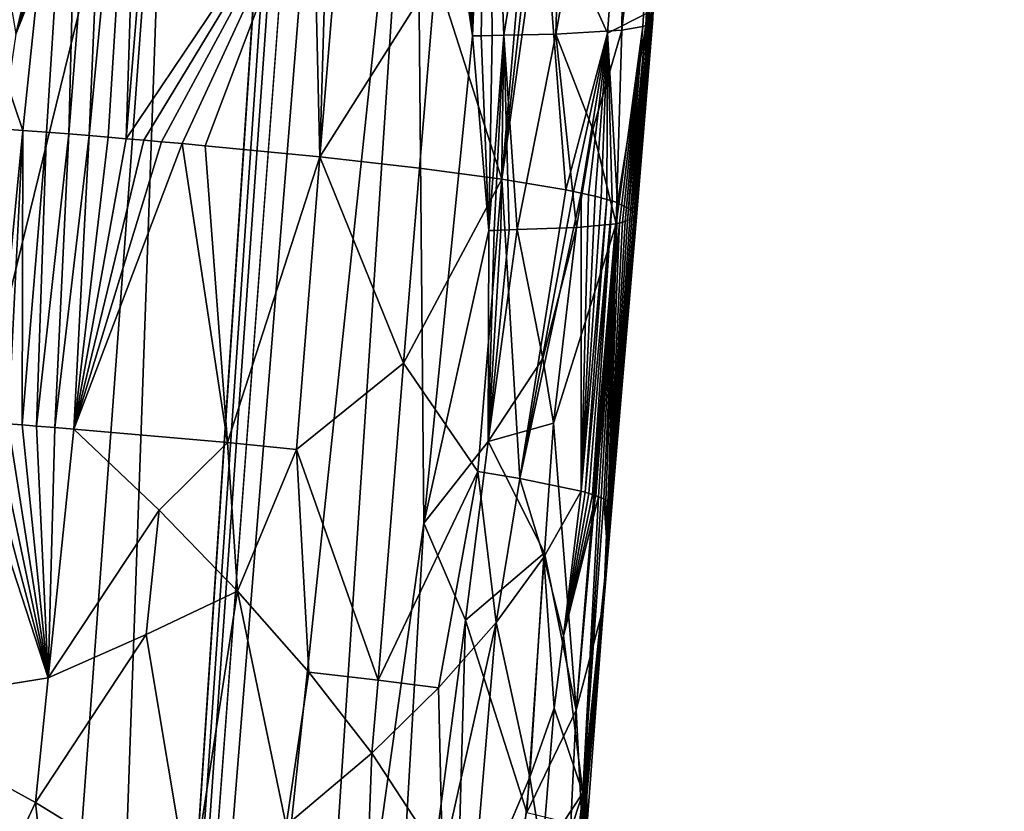
# Model space of a CAD drawing. Extents: x -276 to 276, y 0 to 827.
# Drawn here: x -203 to -191, y 32 to 41 of the extents above; entities that cross this region are included whole.
import ezdxf

# ---------------------------------------------------------------- set-up
doc = ezdxf.new("R2010")
doc.units = 0
doc.header["$MEASUREMENT"] = 0

msp = doc.modelspace()

# ---------------------------------------------------------------- linework, layer by layer
for points in [[(-192.331635, 141.014236, -54.396866), (-176.879776, 367.373627, -72.926941), (-202.427582, 5.202085, -44.002666)], [(-183.83287, 276.833435, -66.153503), (-202.427582, 5.202085, -44.002666), (-176.879776, 367.373627, -72.926941)], [(-183.83287, 276.833435, -66.153503), (-196.445084, 95.746811, -51.560658), (-202.427582, 5.202085, -44.002666)], [(-192.331635, 141.014236, -54.396866), (-202.427582, 5.202085, -44.002666), (-195.12178, 95.742821, -50.390961)], [(-196.445084, 95.746811, -51.560658), (-201.011703, 45.44648, -48.249161), (-202.427582, 5.202085, -44.002666)], [(-195.12178, 95.742821, -50.390961), (-202.427582, 5.202085, -44.002666), (-198.173401, 45.434856, -45.822815)], [(-204.368408, 44.846306, -25.418583), (-201.986084, 46.58754, -26.346474), (-202.683853, 39.875389, -26.029188)], [(-202.683853, 39.875389, -26.029188), (-201.986084, 46.58754, -26.346474), (-202.412949, 39.854347, -26.161692)], [(-202.412949, 39.854347, -26.161692), (-201.986084, 46.58754, -26.346474), (-202.159149, 39.834213, -26.293404)], [(-202.159149, 39.834213, -26.293404), (-201.986084, 46.58754, -26.346474), (-201.635391, 46.559628, -26.530069)], [(-202.159149, 39.834213, -26.293404), (-201.635391, 46.559628, -26.530069), (-201.92453, 39.81522, -26.42193)], [(-201.92453, 39.81522, -26.42193), (-201.635391, 46.559628, -26.530069), (-201.287048, 46.531101, -26.726768)], [(-201.92453, 39.81522, -26.42193), (-201.287048, 46.531101, -26.726768), (-201.704453, 39.797062, -26.54862)], [(-201.704453, 39.797062, -26.54862), (-201.287048, 46.531101, -26.726768), (-201.498947, 39.7798, -26.672461)], [(-201.498947, 39.7798, -26.672461), (-201.287048, 46.531101, -26.726768), (-200.941605, 46.501984, -26.936724)], [(-199.356903, 42.967701, -28.225792), (-201.498947, 39.7798, -26.672461), (-200.941605, 46.501984, -26.936724)], [(-195.508316, 41.093895, -38.450138), (-195.105286, 45.581779, -38.154999), (-195.536621, 41.080154, -38.721798)], [(-195.310883, 45.523518, -39.904552), (-195.536621, 41.080154, -38.721798), (-195.105286, 45.581779, -38.154999)], [(-195.48642, 41.107651, -38.183952), (-195.105286, 45.581779, -38.154999), (-195.508316, 41.093895, -38.450138)], [(-195.470215, 41.121761, -37.916588), (-195.105286, 45.581779, -38.154999), (-195.48642, 41.107651, -38.183952)], [(-195.459106, 41.137455, -37.625393), (-195.105286, 45.581779, -38.154999), (-195.470215, 41.121761, -37.916588)], [(-195.459106, 41.137455, -37.625393), (-195.092148, 45.603863, -37.747578), (-195.105286, 45.581779, -38.154999)], [(-195.454788, 41.155247, -37.302792), (-195.092148, 45.603863, -37.747578), (-195.459106, 41.137455, -37.625393)], [(-203.752655, 34.27182, -48.329842), (-203.237579, 15.251471, -45.88372), (-201.011703, 45.44648, -48.249161)], [(-202.767395, 40.9785, -48.659286), (-203.752655, 34.27182, -48.329842), (-201.011703, 45.44648, -48.249161)], [(-203.508316, 45.470573, -49.448208), (-202.767395, 40.9785, -48.659286), (-201.696777, 45.454277, -48.647728)], [(-203.237579, 15.251471, -45.88372), (-202.427582, 5.202085, -44.002666), (-201.011703, 45.44648, -48.249161)], [(-202.767395, 40.9785, -48.659286), (-201.35051, 45.450645, -48.45356), (-201.696777, 45.454277, -48.647728)], [(-202.767395, 40.9785, -48.659286), (-201.011703, 45.44648, -48.249161), (-201.35051, 45.450645, -48.45356)], [(-199.498077, 25.302412, -44.088623), (-198.173401, 45.434856, -45.822815), (-202.427582, 5.202085, -44.002666)], [(-198.084305, 35.363926, -43.97422), (-198.173401, 45.434856, -45.822815), (-199.498077, 25.302412, -44.088623)], [(-197.526245, 40.95927, -44.190872), (-198.015747, 45.436687, -45.637695), (-198.173401, 45.434856, -45.822815)], [(-197.526245, 40.95927, -44.190872), (-198.173401, 45.434856, -45.822815), (-198.084305, 35.363926, -43.97422)], [(-197.526245, 40.95927, -44.190872), (-197.813812, 45.438667, -45.389423), (-198.015747, 45.436687, -45.637695)], [(-197.526245, 40.95927, -44.190872), (-197.572067, 45.440773, -45.074135), (-197.813812, 45.438667, -45.389423)], [(-197.526245, 40.95927, -44.190872), (-197.339752, 45.442348, -44.750248), (-197.572067, 45.440773, -45.074135)], [(-197.424881, 40.962086, -44.035385), (-197.339752, 45.442348, -44.750248), (-197.526245, 40.95927, -44.190872)], [(-197.299179, 40.96526, -43.83514), (-197.339752, 45.442348, -44.750248), (-197.424881, 40.962086, -44.035385)], [(-196.439148, 45.452541, -43.234749), (-197.339752, 45.442348, -44.750248), (-197.164261, 40.968315, -43.610176)], [(-197.164261, 40.968315, -43.610176), (-197.339752, 45.442348, -44.750248), (-197.299179, 40.96526, -43.83514)], [(-196.439148, 45.452541, -43.234749), (-197.164261, 40.968315, -43.610176), (-196.569839, 40.981564, -42.46093)], [(-195.812195, 41.027214, -40.26572), (-195.758423, 45.479965, -41.608913), (-196.569839, 40.981564, -42.46093)], [(-196.439148, 45.452541, -43.234749), (-196.569839, 40.981564, -42.46093), (-195.758423, 45.479965, -41.608913)], [(-195.310883, 45.523518, -39.904552), (-195.758423, 45.479965, -41.608913), (-195.812195, 41.027214, -40.26572)], [(-195.310883, 45.523518, -39.904552), (-195.812195, 41.027214, -40.26572), (-195.57077, 41.066788, -38.992062)], [(-195.310883, 45.523518, -39.904552), (-195.57077, 41.066788, -38.992062), (-195.536621, 41.080154, -38.721798)], [(-204.368408, 44.846306, -25.418583), (-202.683853, 39.875389, -26.029188), (-202.942764, 39.895077, -25.910099)], [(-199.356903, 42.967701, -28.225792), (-201.296951, 39.762527, -26.799597), (-201.498947, 39.7798, -26.672461)], [(-199.356903, 42.967701, -28.225792), (-201.093292, 39.744801, -26.933418), (-201.296951, 39.762527, -26.799597)], [(-199.356903, 42.967701, -28.225792), (-200.858459, 39.723949, -27.095043), (-201.093292, 39.744801, -26.933418)], [(-199.356903, 42.967701, -28.225792), (-200.592239, 39.699757, -27.288221), (-200.858459, 39.723949, -27.095043)], [(-199.277161, 39.571663, -28.422174), (-200.592239, 39.699757, -27.288221), (-199.356903, 42.967701, -28.225792)], [(-199.277161, 39.571663, -28.422174), (-199.356903, 42.967701, -28.225792), (-199.178635, 42.949337, -28.393864)], [(-199.277161, 39.571663, -28.422174), (-199.178635, 42.949337, -28.393864), (-198.998398, 42.930386, -28.57074)], [(-199.277161, 39.571663, -28.422174), (-198.998398, 42.930386, -28.57074), (-197.945923, 41.681, -29.839151)], [(-197.187256, 39.315063, -31.18503), (-197.945923, 41.681, -29.839151), (-196.902008, 42.67168, -31.365479)], [(-197.187256, 39.315063, -31.18503), (-196.902008, 42.67168, -31.365479), (-196.807846, 42.657188, -31.540136)], [(-197.187256, 39.315063, -31.18503), (-196.807846, 42.657188, -31.540136), (-196.721024, 42.643482, -31.70735)], [(-197.187256, 39.315063, -31.18503), (-196.721024, 42.643482, -31.70735), (-196.45372, 39.191685, -32.759338)], [(-195.97612, 40.990643, -33.822662), (-196.45372, 39.191685, -32.759338), (-196.721024, 42.643482, -31.70735)], [(-195.905807, 41.926762, -33.849964), (-195.97612, 40.990643, -33.822662), (-196.721024, 42.643482, -31.70735)], [(-195.905807, 41.926762, -33.849964), (-195.511673, 41.224724, -36.10955), (-195.97612, 40.990643, -33.822662)], [(-199.277161, 39.571663, -28.422174), (-197.945923, 41.681, -29.839151), (-198.134644, 39.442574, -29.729723)], [(-197.187256, 39.315063, -31.18503), (-198.134644, 39.442574, -29.729723), (-197.945923, 41.681, -29.839151)], [(-195.97612, 40.990643, -33.822662), (-195.511673, 41.224724, -36.10955), (-195.858948, 39.045082, -34.848877)], [(-195.511673, 41.224724, -36.10955), (-195.636993, 38.923241, -37.219105), (-195.858948, 39.045082, -34.848877)], [(-195.459106, 41.137455, -37.625393), (-195.470215, 41.121761, -37.916588), (-195.647903, 38.897266, -37.694302)], [(-195.459106, 41.137455, -37.625393), (-195.647903, 38.897266, -37.694302), (-195.640945, 38.908382, -37.488827)], [(-195.459106, 41.137455, -37.625393), (-195.640945, 38.908382, -37.488827), (-195.636993, 38.923241, -37.219105)], [(-195.511673, 41.224724, -36.10955), (-195.485291, 41.205669, -36.42704), (-195.636993, 38.923241, -37.219105)], [(-195.485291, 41.205669, -36.42704), (-195.469116, 41.189583, -36.700634), (-195.636993, 38.923241, -37.219105)], [(-195.469116, 41.189583, -36.700634), (-195.458679, 41.173119, -36.986202), (-195.636993, 38.923241, -37.219105)], [(-195.458679, 41.173119, -36.986202), (-195.454788, 41.155247, -37.302792), (-195.636993, 38.923241, -37.219105)], [(-195.454788, 41.155247, -37.302792), (-195.459106, 41.137455, -37.625393), (-195.636993, 38.923241, -37.219105)], [(-196.143387, 39.886948, -41.04866), (-195.812195, 41.027214, -40.26572), (-196.569839, 40.981564, -42.46093)], [(-196.143387, 39.886948, -41.04866), (-195.876144, 38.802708, -39.59409), (-195.812195, 41.027214, -40.26572)], [(-195.57077, 41.066788, -38.992062), (-195.876144, 38.802708, -39.59409), (-195.838501, 38.81181, -39.397129)], [(-195.57077, 41.066788, -38.992062), (-195.812195, 41.027214, -40.26572), (-195.876144, 38.802708, -39.59409)], [(-195.57077, 41.066788, -38.992062), (-195.838501, 38.81181, -39.397129), (-195.803177, 38.82135, -39.194309)], [(-195.57077, 41.066788, -38.992062), (-195.803177, 38.82135, -39.194309), (-195.771866, 38.830891, -38.995155)], [(-195.57077, 41.066788, -38.992062), (-195.771866, 38.830891, -38.995155), (-195.744415, 38.840389, -38.800217)], [(-195.536621, 41.080154, -38.721798), (-195.744415, 38.840389, -38.800217), (-195.719391, 38.850361, -38.599007)], [(-195.536621, 41.080154, -38.721798), (-195.57077, 41.066788, -38.992062), (-195.744415, 38.840389, -38.800217)], [(-195.536621, 41.080154, -38.721798), (-195.719391, 38.850361, -38.599007), (-195.694809, 38.862003, -38.368317)], [(-195.508316, 41.093895, -38.450138), (-195.536621, 41.080154, -38.721798), (-195.694809, 38.862003, -38.368317)], [(-195.508316, 41.093895, -38.450138), (-195.694809, 38.862003, -38.368317), (-195.673218, 38.874783, -38.119892)], [(-195.48642, 41.107651, -38.183952), (-195.673218, 38.874783, -38.119892), (-195.658142, 38.886444, -37.897377)], [(-195.48642, 41.107651, -38.183952), (-195.508316, 41.093895, -38.450138), (-195.673218, 38.874783, -38.119892)], [(-195.470215, 41.121761, -37.916588), (-195.48642, 41.107651, -38.183952), (-195.658142, 38.886444, -37.897377)], [(-195.470215, 41.121761, -37.916588), (-195.658142, 38.886444, -37.897377), (-195.647903, 38.897266, -37.694302)], [(-197.526245, 40.95927, -44.190872), (-198.084305, 35.363926, -43.97422), (-197.335266, 38.724545, -43.444633)], [(-197.424881, 40.962086, -44.035385), (-197.526245, 40.95927, -44.190872), (-197.335266, 38.724545, -43.444633)], [(-197.299179, 40.96526, -43.83514), (-197.424881, 40.962086, -44.035385), (-197.335266, 38.724545, -43.444633)], [(-197.164261, 40.968315, -43.610176), (-197.335266, 38.724545, -43.444633), (-197.27533, 38.727016, -43.341232)], [(-197.164261, 40.968315, -43.610176), (-197.299179, 40.96526, -43.83514), (-197.335266, 38.724545, -43.444633)], [(-197.164261, 40.968315, -43.610176), (-197.27533, 38.727016, -43.341232), (-197.197998, 38.729916, -43.204235)], [(-197.164261, 40.968315, -43.610176), (-197.197998, 38.729916, -43.204235), (-197.104477, 38.733116, -43.03278)], [(-196.569839, 40.981564, -42.46093), (-197.164261, 40.968315, -43.610176), (-197.013443, 38.735817, -42.859264)], [(-197.164261, 40.968315, -43.610176), (-197.104477, 38.733116, -43.03278), (-197.013443, 38.735817, -42.859264)], [(-196.330475, 38.761295, -41.266266), (-196.569839, 40.981564, -42.46093), (-197.013443, 38.735817, -42.859264)], [(-196.143387, 39.886948, -41.04866), (-196.569839, 40.981564, -42.46093), (-196.330475, 38.761295, -41.266266)], [(-195.97612, 40.990643, -33.822662), (-196.364777, 39.173817, -32.999161), (-196.45372, 39.191685, -32.759338)], [(-195.97612, 40.990643, -33.822662), (-196.278488, 39.155594, -33.247772), (-196.364777, 39.173817, -32.999161)], [(-195.97612, 40.990643, -33.822662), (-196.192764, 39.13644, -33.513496), (-196.278488, 39.155594, -33.247772)], [(-195.97612, 40.990643, -33.822662), (-196.116867, 39.11842, -33.767845), (-196.192764, 39.13644, -33.513496)], [(-195.97612, 40.990643, -33.822662), (-196.049423, 39.101364, -34.012508), (-196.116867, 39.11842, -33.767845)], [(-195.97612, 40.990643, -33.822662), (-195.9823, 39.08316, -34.278034), (-196.049423, 39.101364, -34.012508)], [(-195.97612, 40.990643, -33.822662), (-195.919647, 39.064728, -34.551689), (-195.9823, 39.08316, -34.278034)], [(-195.97612, 40.990643, -33.822662), (-195.858948, 39.045082, -34.848877), (-195.919647, 39.064728, -34.551689)], [(-202.942764, 39.895077, -25.910099), (-202.683853, 39.875389, -26.029188), (-203.013504, 36.517685, -25.882366)], [(-202.683853, 39.875389, -26.029188), (-202.854538, 36.505508, -25.957098), (-203.013504, 36.517685, -25.882366)], [(-202.683853, 39.875389, -26.029188), (-202.693314, 36.492996, -26.035769), (-202.854538, 36.505508, -25.957098)], [(-202.683853, 39.875389, -26.029188), (-202.412949, 39.854347, -26.161692), (-202.693314, 36.492996, -26.035769)], [(-202.412949, 39.854347, -26.161692), (-202.529953, 36.480148, -26.118505), (-202.693314, 36.492996, -26.035769)], [(-202.412949, 39.854347, -26.161692), (-202.159149, 39.834213, -26.293404), (-202.529953, 36.480148, -26.118505)], [(-202.159149, 39.834213, -26.293404), (-202.31691, 36.463131, -26.231089), (-202.529953, 36.480148, -26.118505)], [(-202.159149, 39.834213, -26.293404), (-201.92453, 39.81522, -26.42193), (-202.31691, 36.463131, -26.231089)], [(-201.92453, 39.81522, -26.42193), (-202.099701, 36.445469, -26.351494), (-202.31691, 36.463131, -26.231089)], [(-201.92453, 39.81522, -26.42193), (-201.704453, 39.797062, -26.54862), (-202.099701, 36.445469, -26.351494)], [(-201.704453, 39.797062, -26.54862), (-201.498947, 39.7798, -26.672461), (-202.099701, 36.445469, -26.351494)], [(-201.498947, 39.7798, -26.672461), (-201.296951, 39.762527, -26.799597), (-202.099701, 36.445469, -26.351494)], [(-196.143387, 39.886948, -41.04866), (-196.330475, 38.761295, -41.266266), (-195.876144, 38.802708, -39.59409)], [(-201.296951, 39.762527, -26.799597), (-201.093292, 39.744801, -26.933418), (-202.099701, 36.445469, -26.351494)], [(-201.093292, 39.744801, -26.933418), (-200.858459, 39.723949, -27.095043), (-202.099701, 36.445469, -26.351494)], [(-200.33728, 36.290737, -27.567705), (-202.099701, 36.445469, -26.351494), (-200.858459, 39.723949, -27.095043)], [(-200.33728, 36.290737, -27.567705), (-200.858459, 39.723949, -27.095043), (-200.592239, 39.699757, -27.288221)], [(-199.277161, 39.571663, -28.422174), (-200.33728, 36.290737, -27.567705), (-200.592239, 39.699757, -27.288221)], [(-199.277161, 39.571663, -28.422174), (-199.542831, 36.211548, -28.286806), (-200.33728, 36.290737, -27.567705)], [(-199.277161, 39.571663, -28.422174), (-198.316025, 37.203236, -29.630091), (-199.542831, 36.211548, -28.286806)], [(-199.277161, 39.571663, -28.422174), (-198.134644, 39.442574, -29.729723), (-198.316025, 37.203236, -29.630091)], [(-197.187256, 39.315063, -31.18503), (-198.316025, 37.203236, -29.630091), (-198.134644, 39.442574, -29.729723)], [(-197.187256, 39.315063, -31.18503), (-197.463593, 35.957088, -31.020901), (-198.316025, 37.203236, -29.630091)], [(-197.187256, 39.315063, -31.18503), (-196.980331, 35.879944, -31.984135), (-197.463593, 35.957088, -31.020901)], [(-197.187256, 39.315063, -31.18503), (-196.45372, 39.191685, -32.759338), (-196.980331, 35.879944, -31.984135)], [(-196.980331, 35.879944, -31.984135), (-196.45372, 39.191685, -32.759338), (-196.364777, 39.173817, -32.999161)], [(-196.980331, 35.879944, -31.984135), (-196.364777, 39.173817, -32.999161), (-196.278488, 39.155594, -33.247772)], [(-196.980331, 35.879944, -31.984135), (-196.278488, 39.155594, -33.247772), (-196.276871, 35.732807, -34.019753)], [(-196.278488, 39.155594, -33.247772), (-196.192764, 39.13644, -33.513496), (-196.276871, 35.732807, -34.019753)], [(-196.192764, 39.13644, -33.513496), (-196.116867, 39.11842, -33.767845), (-196.276871, 35.732807, -34.019753)], [(-196.116867, 39.11842, -33.767845), (-196.049423, 39.101364, -34.012508), (-196.276871, 35.732807, -34.019753)], [(-196.049423, 39.101364, -34.012508), (-195.9823, 39.08316, -34.278034), (-196.276871, 35.732807, -34.019753)], [(-195.9823, 39.08316, -34.278034), (-196.231125, 35.719913, -34.209507), (-196.276871, 35.732807, -34.019753)], [(-195.9823, 39.08316, -34.278034), (-195.919647, 39.064728, -34.551689), (-196.231125, 35.719913, -34.209507)], [(-195.919647, 39.064728, -34.551689), (-196.190506, 35.707771, -34.390339), (-196.231125, 35.719913, -34.209507)], [(-195.919647, 39.064728, -34.551689), (-196.148544, 35.694389, -34.592186), (-196.190506, 35.707771, -34.390339)], [(-195.919647, 39.064728, -34.551689), (-195.858948, 39.045082, -34.848877), (-196.148544, 35.694389, -34.592186)], [(-195.858948, 39.045082, -34.848877), (-196.109436, 35.680946, -34.797718), (-196.148544, 35.694389, -34.592186)], [(-195.858948, 39.045082, -34.848877), (-196.077682, 35.669136, -34.980648), (-196.109436, 35.680946, -34.797718)], [(-195.858948, 39.045082, -34.848877), (-196.047775, 35.657047, -35.170197), (-196.077682, 35.669136, -34.980648)], [(-195.858948, 39.045082, -34.848877), (-196.017731, 35.64362, -35.383636), (-196.047775, 35.657047, -35.170197)], [(-195.858948, 39.045082, -34.848877), (-195.992981, 35.631176, -35.584213), (-196.017731, 35.64362, -35.383636)], [(-195.858948, 39.045082, -34.848877), (-195.967026, 35.616039, -35.831993), (-195.992981, 35.631176, -35.584213)], [(-195.858948, 39.045082, -34.848877), (-195.636993, 38.923241, -37.219105), (-195.967026, 35.616039, -35.831993)], [(-195.647903, 38.897266, -37.694302), (-195.658142, 38.886444, -37.897377), (-196.019699, 34.409924, -37.563625)], [(-195.971954, 35.030453, -36.365498), (-195.647903, 38.897266, -37.694302), (-196.019699, 34.409924, -37.563625)], [(-195.658142, 38.886444, -37.897377), (-195.673218, 38.874783, -38.119892), (-196.019699, 34.409924, -37.563625)], [(-195.971954, 35.030453, -36.365498), (-195.967026, 35.616039, -35.831993), (-195.636993, 38.923241, -37.219105)], [(-195.971954, 35.030453, -36.365498), (-195.636993, 38.923241, -37.219105), (-195.640945, 38.908382, -37.488827)], [(-195.971954, 35.030453, -36.365498), (-195.640945, 38.908382, -37.488827), (-195.647903, 38.897266, -37.694302)], [(-196.596542, 36.515697, -41.359333), (-196.333771, 33.218266, -39.272198), (-195.876144, 38.802708, -39.59409)], [(-196.330475, 38.761295, -41.266266), (-196.596542, 36.515697, -41.359333), (-195.876144, 38.802708, -39.59409)], [(-196.333771, 33.218266, -39.272198), (-195.838501, 38.81181, -39.397129), (-195.876144, 38.802708, -39.59409)], [(-196.333771, 33.218266, -39.272198), (-196.019699, 34.409924, -37.563625), (-195.838501, 38.81181, -39.397129)], [(-195.673218, 38.874783, -38.119892), (-195.694809, 38.862003, -38.368317), (-196.019699, 34.409924, -37.563625)], [(-195.694809, 38.862003, -38.368317), (-195.719391, 38.850361, -38.599007), (-196.019699, 34.409924, -37.563625)], [(-195.719391, 38.850361, -38.599007), (-195.744415, 38.840389, -38.800217), (-196.019699, 34.409924, -37.563625)], [(-195.744415, 38.840389, -38.800217), (-195.771866, 38.830891, -38.995155), (-196.019699, 34.409924, -37.563625)], [(-195.771866, 38.830891, -38.995155), (-195.803177, 38.82135, -39.194309), (-196.019699, 34.409924, -37.563625)], [(-195.803177, 38.82135, -39.194309), (-195.838501, 38.81181, -39.397129), (-196.019699, 34.409924, -37.563625)], [(-197.343948, 36.304428, -42.954029), (-197.335266, 38.724545, -43.444633), (-198.084305, 35.363926, -43.97422)], [(-197.343948, 36.304428, -42.954029), (-197.013443, 38.735817, -42.859264), (-197.104477, 38.733116, -43.03278)], [(-197.343948, 36.304428, -42.954029), (-196.716919, 37.254463, -41.865311), (-197.013443, 38.735817, -42.859264)], [(-197.343948, 36.304428, -42.954029), (-197.104477, 38.733116, -43.03278), (-197.197998, 38.729916, -43.204235)], [(-197.343948, 36.304428, -42.954029), (-197.197998, 38.729916, -43.204235), (-197.27533, 38.727016, -43.341232)], [(-197.343948, 36.304428, -42.954029), (-197.27533, 38.727016, -43.341232), (-197.335266, 38.724545, -43.444633)], [(-196.330475, 38.761295, -41.266266), (-197.013443, 38.735817, -42.859264), (-196.716919, 37.254463, -41.865311)], [(-196.330475, 38.761295, -41.266266), (-196.716919, 37.254463, -41.865311), (-196.596542, 36.515697, -41.359333)], [(-198.609177, 33.564106, -29.470388), (-199.542831, 36.211548, -28.286806), (-198.316025, 37.203236, -29.630091)], [(-198.609177, 33.564106, -29.470388), (-198.316025, 37.203236, -29.630091), (-197.463593, 35.957088, -31.020901)], [(-197.343948, 36.304428, -42.954029), (-196.596542, 36.515697, -41.359333), (-196.716919, 37.254463, -41.865311)], [(-202.394379, 33.588123, -26.209717), (-204.52565, 33.245022, -25.279121), (-203.358917, 36.543621, -25.729427)], [(-202.394379, 33.588123, -26.209717), (-203.358917, 36.543621, -25.729427), (-203.17865, 36.530174, -25.807652)], [(-202.394379, 33.588123, -26.209717), (-203.17865, 36.530174, -25.807652), (-203.013504, 36.517685, -25.882366)], [(-202.394379, 33.588123, -26.209717), (-203.013504, 36.517685, -25.882366), (-202.854538, 36.505508, -25.957098)], [(-202.394379, 33.588123, -26.209717), (-202.854538, 36.505508, -25.957098), (-202.693314, 36.492996, -26.035769)], [(-197.343948, 36.304428, -42.954029), (-196.698105, 35.024734, -41.212578), (-196.596542, 36.515697, -41.359333)], [(-196.596542, 36.515697, -41.359333), (-196.698105, 35.024734, -41.212578), (-196.333771, 33.218266, -39.272198)], [(-202.394379, 33.588123, -26.209717), (-202.693314, 36.492996, -26.035769), (-202.529953, 36.480148, -26.118505)], [(-202.394379, 33.588123, -26.209717), (-202.529953, 36.480148, -26.118505), (-202.31691, 36.463131, -26.231089)], [(-202.394379, 33.588123, -26.209717), (-202.31691, 36.463131, -26.231089), (-202.099701, 36.445469, -26.351494)], [(-201.122314, 35.516743, -26.984238), (-202.394379, 33.588123, -26.209717), (-202.099701, 36.445469, -26.351494)], [(-201.122314, 35.516743, -26.984238), (-202.099701, 36.445469, -26.351494), (-200.33728, 36.290737, -27.567705)], [(-201.122314, 35.516743, -26.984238), (-200.33728, 36.290737, -27.567705), (-200.220352, 34.586391, -27.71409)], [(-200.33728, 36.290737, -27.567705), (-199.542831, 36.211548, -28.286806), (-200.220352, 34.586391, -27.71409)], [(-197.343948, 36.304428, -42.954029), (-198.084305, 35.363926, -43.97422), (-197.606705, 34.250595, -42.993496)], [(-197.343948, 36.304428, -42.954029), (-197.606705, 34.250595, -42.993496), (-196.698105, 35.024734, -41.212578)], [(-199.402969, 33.655338, -28.532848), (-200.220352, 34.586391, -27.71409), (-199.542831, 36.211548, -28.286806)], [(-198.609177, 33.564106, -29.470388), (-199.402969, 33.655338, -28.532848), (-199.542831, 36.211548, -28.286806)], [(-198.609177, 33.564106, -29.470388), (-197.463593, 35.957088, -31.020901), (-197.914185, 33.473637, -30.483425)], [(-197.914185, 33.473637, -30.483425), (-197.463593, 35.957088, -31.020901), (-197.254791, 34.224098, -31.606161)], [(-197.463593, 35.957088, -31.020901), (-196.980331, 35.879944, -31.984135), (-197.254791, 34.224098, -31.606161)], [(-196.707108, 34.976845, -32.788788), (-197.254791, 34.224098, -31.606161), (-196.980331, 35.879944, -31.984135)], [(-196.707108, 34.976845, -32.788788), (-196.980331, 35.879944, -31.984135), (-196.276871, 35.732807, -34.019753)], [(-196.707108, 34.976845, -32.788788), (-196.276871, 35.732807, -34.019753), (-196.481293, 34.071568, -33.675251)], [(-196.481293, 34.071568, -33.675251), (-196.276871, 35.732807, -34.019753), (-196.231125, 35.719913, -34.209507)], [(-196.481293, 34.071568, -33.675251), (-196.231125, 35.719913, -34.209507), (-196.190506, 35.707771, -34.390339)], [(-196.481293, 34.071568, -33.675251), (-196.190506, 35.707771, -34.390339), (-196.148544, 35.694389, -34.592186)], [(-196.481293, 34.071568, -33.675251), (-196.148544, 35.694389, -34.592186), (-196.109436, 35.680946, -34.797718)], [(-196.481293, 34.071568, -33.675251), (-196.109436, 35.680946, -34.797718), (-196.077682, 35.669136, -34.980648)], [(-196.481293, 34.071568, -33.675251), (-196.077682, 35.669136, -34.980648), (-196.257111, 32.270039, -35.491657)], [(-196.257111, 32.270039, -35.491657), (-196.077682, 35.669136, -34.980648), (-196.047775, 35.657047, -35.170197)], [(-196.257111, 32.270039, -35.491657), (-196.047775, 35.657047, -35.170197), (-196.017731, 35.64362, -35.383636)], [(-195.976929, 35.036045, -36.269791), (-196.257111, 32.270039, -35.491657), (-196.017731, 35.64362, -35.383636)], [(-195.976929, 35.036045, -36.269791), (-196.017731, 35.64362, -35.383636), (-195.992981, 35.631176, -35.584213)], [(-195.976929, 35.036045, -36.269791), (-195.992981, 35.631176, -35.584213), (-195.967026, 35.616039, -35.831993)], [(-195.976929, 35.036045, -36.269791), (-195.967026, 35.616039, -35.831993), (-195.971954, 35.030453, -36.365498)], [(-201.270142, 34.088524, -26.905609), (-202.394379, 33.588123, -26.209717), (-201.122314, 35.516743, -26.984238)], [(-201.270142, 34.088524, -26.905609), (-201.122314, 35.516743, -26.984238), (-200.220352, 34.586391, -27.71409)], [(-198.570541, 26.977413, -43.129066), (-198.084305, 35.363926, -43.97422), (-199.498077, 25.302412, -44.088623)], [(-198.570541, 26.977413, -43.129066), (-197.606705, 34.250595, -42.993496), (-198.084305, 35.363926, -43.97422)], [(-195.976929, 35.036045, -36.269791), (-196.244247, 32.262405, -35.616798), (-196.257111, 32.270039, -35.491657)], [(-195.976929, 35.036045, -36.269791), (-196.232361, 32.254612, -35.745678), (-196.244247, 32.262405, -35.616798)], [(-195.976929, 35.036045, -36.269791), (-196.221252, 32.24641, -35.882549), (-196.232361, 32.254612, -35.745678)], [(-195.976929, 35.036045, -36.269791), (-196.212112, 32.238682, -36.012772), (-196.221252, 32.24641, -35.882549)], [(-195.976929, 35.036045, -36.269791), (-195.971954, 35.030453, -36.365498), (-196.212112, 32.238682, -36.012772)], [(-196.698105, 35.024734, -41.212578), (-197.606705, 34.250595, -42.993496), (-196.902206, 32.042816, -40.91993)], [(-196.707108, 34.976845, -32.788788), (-196.865295, 32.448776, -32.795353), (-197.254791, 34.224098, -31.606161)], [(-196.333771, 33.218266, -39.272198), (-196.698105, 35.024734, -41.212578), (-196.902206, 32.042816, -40.91993)], [(-196.707108, 34.976845, -32.788788), (-196.58548, 33.240963, -33.504444), (-196.865295, 32.448776, -32.795353)], [(-196.707108, 34.976845, -32.788788), (-196.481293, 34.071568, -33.675251), (-196.58548, 33.240963, -33.504444)], [(-195.971954, 35.030453, -36.365498), (-196.019699, 34.409924, -37.563625), (-196.212112, 32.238682, -36.012772)], [(-201.270142, 34.088524, -26.905609), (-200.220352, 34.586391, -27.71409), (-200.763535, 31.06444, -27.353212)], [(-199.664688, 31.894938, -28.333197), (-200.763535, 31.06444, -27.353212), (-200.220352, 34.586391, -27.71409)], [(-199.402969, 33.655338, -28.532848), (-199.664688, 31.894938, -28.333197), (-200.220352, 34.586391, -27.71409)], [(-196.264282, 31.866201, -37.945835), (-196.019699, 34.409924, -37.563625), (-196.333771, 33.218266, -39.272198)], [(-196.264282, 31.866201, -37.945835), (-196.217819, 31.81703, -36.930676), (-196.019699, 34.409924, -37.563625)], [(-196.212112, 32.238682, -36.012772), (-196.019699, 34.409924, -37.563625), (-196.217819, 31.81703, -36.930676)], [(-198.570541, 26.977413, -43.129066), (-197.763214, 28.663645, -42.076794), (-197.606705, 34.250595, -42.993496)], [(-197.763214, 28.663645, -42.076794), (-196.902206, 32.042816, -40.91993), (-197.606705, 34.250595, -42.993496)], [(-197.914185, 33.473637, -30.483425), (-197.254791, 34.224098, -31.606161), (-197.869217, 31.485308, -30.736752)], [(-197.254791, 34.224098, -31.606161), (-197.53595, 30.867132, -31.428299), (-197.869217, 31.485308, -30.736752)], [(-196.865295, 32.448776, -32.795353), (-197.53595, 30.867132, -31.428299), (-197.254791, 34.224098, -31.606161)], [(-201.270142, 34.088524, -26.905609), (-200.763535, 31.06444, -27.353212), (-202.541351, 32.159389, -26.139555)], [(-201.270142, 34.088524, -26.905609), (-202.541351, 32.159389, -26.139555), (-202.394379, 33.588123, -26.209717)], [(-196.481293, 34.071568, -33.675251), (-196.257111, 32.270039, -35.491657), (-196.58548, 33.240963, -33.504444)], [(-202.394379, 33.588123, -26.209717), (-202.541351, 32.159389, -26.139555), (-204.52565, 33.245022, -25.279121)], [(-199.402969, 33.655338, -28.532848), (-198.678436, 32.724503, -29.431459), (-199.664688, 31.894938, -28.333197)], [(-198.609177, 33.564106, -29.470388), (-198.678436, 32.724503, -29.431459), (-199.402969, 33.655338, -28.532848)], [(-198.609177, 33.564106, -29.470388), (-197.914185, 33.473637, -30.483425), (-198.678436, 32.724503, -29.431459)], [(-197.914185, 33.473637, -30.483425), (-197.869217, 31.485308, -30.736752), (-198.678436, 32.724503, -29.431459)], [(-202.541351, 32.159389, -26.139555), (-203.023499, 31.132551, -25.893427), (-204.52565, 33.245022, -25.279121)], [(-196.865295, 32.448776, -32.795353), (-196.58548, 33.240963, -33.504444), (-196.726059, 31.563017, -33.405933)], [(-196.58548, 33.240963, -33.504444), (-196.257111, 32.270039, -35.491657), (-196.726059, 31.563017, -33.405933)], [(-196.394531, 31.920002, -38.953712), (-196.333771, 33.218266, -39.272198), (-196.902206, 32.042816, -40.91993)], [(-196.264282, 31.866201, -37.945835), (-196.333771, 33.218266, -39.272198), (-196.394531, 31.920002, -38.953712)], [(-199.664688, 31.894938, -28.333197), (-198.678436, 32.724503, -29.431459), (-198.797668, 29.53503, -29.473352)], [(-198.797668, 29.53503, -29.473352), (-198.678436, 32.724503, -29.431459), (-197.869217, 31.485308, -30.736752)], [(-196.865295, 32.448776, -32.795353), (-197.129425, 29.942373, -32.505016), (-197.53595, 30.867132, -31.428299)], [(-196.865295, 32.448776, -32.795353), (-196.726059, 31.563017, -33.405933), (-197.129425, 29.942373, -32.505016)], [(-196.762329, 30.715729, -33.477074), (-196.257111, 32.270039, -35.491657), (-196.526398, 29.782526, -34.863297)], [(-196.726059, 31.563017, -33.405933), (-196.257111, 32.270039, -35.491657), (-196.762329, 30.715729, -33.477074)], [(-196.526398, 29.782526, -34.863297), (-196.257111, 32.270039, -35.491657), (-196.337311, 30.548529, -36.131996)], [(-196.257111, 32.270039, -35.491657), (-196.244247, 32.262405, -35.616798), (-196.337311, 30.548529, -36.131996)], [(-196.244247, 32.262405, -35.616798), (-196.232361, 32.254612, -35.745678), (-196.337311, 30.548529, -36.131996)], [(-196.232361, 32.254612, -35.745678), (-196.221252, 32.24641, -35.882549), (-196.337311, 30.548529, -36.131996)], [(-196.221252, 32.24641, -35.882549), (-196.212112, 32.238682, -36.012772), (-196.337311, 30.548529, -36.131996)], [(-196.212112, 32.238682, -36.012772), (-196.333145, 30.542942, -36.228302), (-196.337311, 30.548529, -36.131996)], [(-196.212112, 32.238682, -36.012772), (-196.217819, 31.81703, -36.930676), (-196.333145, 30.542942, -36.228302)], [(-202.541351, 32.159389, -26.139555), (-202.319351, 30.074005, -26.284325), (-203.023499, 31.132551, -25.893427)], [(-202.541351, 32.159389, -26.139555), (-200.763535, 31.06444, -27.353212), (-202.319351, 30.074005, -26.284325)]]:
    msp.add_3dface(points)

doc.saveas('drawing.dxf')
